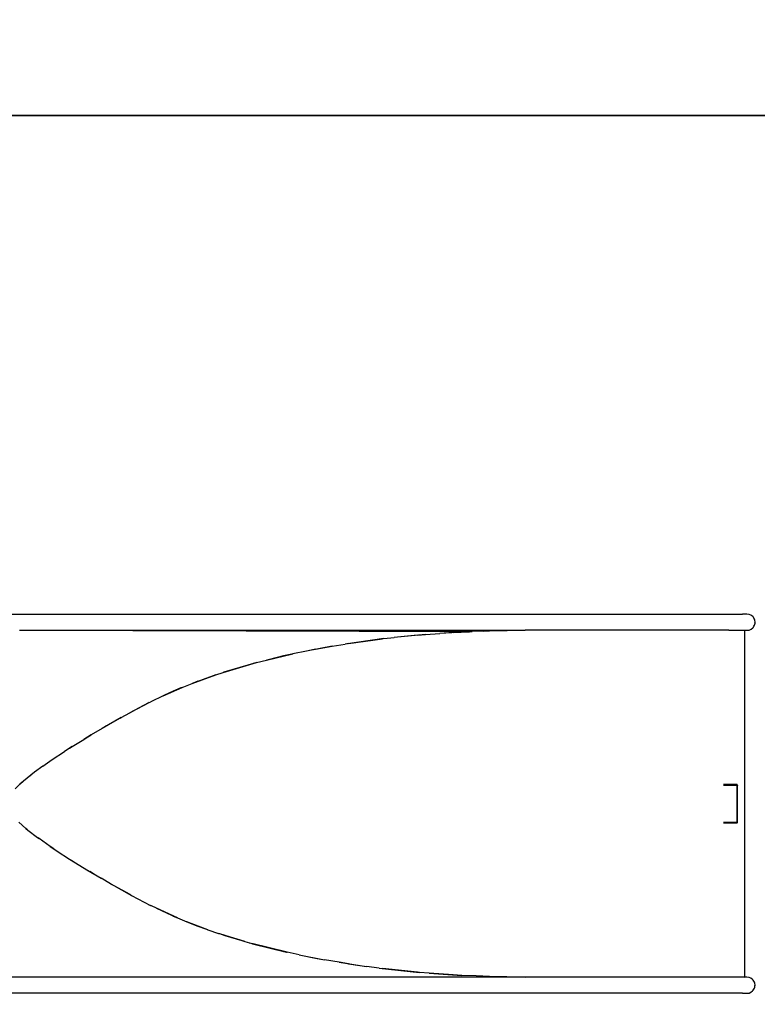
# Model space of a CAD drawing. Units: millimetres. Extents: x -416 to 3029, y 53 to 1717.
# Drawn here: x 861 to 1014, y 456 to 660 of the extents above; entities that cross this region are included whole.
import ezdxf

# ---------------------------------------------------------------- set-up
doc = ezdxf.new("R2010")
doc.units = ezdxf.units.MM
doc.header["$LTSCALE"] = 45
doc.header["$PDSIZE"] = -1
doc.layers.add('VP-DIM', color=7, linetype='Continuous')
doc.layers.add('VP-HIC', color=6, linetype='Continuous')
doc.layers.add('VP-EQ', color=7, linetype='Continuous', true_color=0x8a3492)
doc.dimstyles.get("Standard").update_dxf_attribs({"dimtxt": 14, "dimasz": 20, "dimexe": 20, "dimexo": 50, "dimgap": 20, "dimtad": 0, "dimdec": 0, "dimzin": 0, "dimdsep": 46, "dimtxsty": 'Standard', "dimcen": -0.09, "dimadec": 0, "dimazin": 0, "dimtfac": 1, "dimtdec": 4, "dimtofl": 0, "dimtmove": 0, "dimatfit": 3, "dimfxl": 70, "dimfxlon": 1, "dimtolj": 1, "dimtzin": 0, "dimarcsym": 0})

# ---------------------------------------------------------------- blocks, each defined once
blk = doc.blocks.new('*D1228')
at = {"layer": 'Defpoints', "color": 0}
for p in [(249.95, 872.11), (1013.43, 535.01), (249.95, 496.48)]:
    blk.add_point(p, dxfattribs=at)
at = {"layer": 'VP-DIM', "color": 0, "lineweight": -2}
for p, q in [((249.95, 802.11), (249.95, 892.11)), ((1013.43, 802.11), (1013.43, 892.11)), ((269.95, 872.11), (603.76, 872.11)), ((993.43, 872.11), (681.1, 872.11))]:
    blk.add_line(p, q, dxfattribs=at)
at = {"layer": 'VP-DIM', "color": 0}
for points in [[(269.95, 875.44), (269.95, 868.78), (249.95, 872.11)], [(993.43, 868.78), (993.43, 875.44), (1013.43, 872.11)]]:
    blk.add_solid(points, dxfattribs=at)
at = {"layer": 'VP-DIM', "color": 0, "insert": (642.43, 872.11), "char_height": 14, "attachment_point": 5}
blk.add_mtext('\\A1;765', dxfattribs=at)
blk = doc.blocks.new('*D1229')
at = {"layer": 'Defpoints', "color": 0}
for p in [(405.53, 652.02), (406.34, 340.05), (1283.81, 340.05)]:
    blk.add_point(p, dxfattribs=at)
at = {"layer": 'VP-DIM', "color": 0, "lineweight": -2}
for p, q in [((1213.81, 652.02), (1303.81, 652.02)), ((1283.81, 632.02), (1283.81, 533.33)), ((1283.81, 360.05), (1283.81, 460.66)), ((1213.81, 340.05), (1303.81, 340.05))]:
    blk.add_line(p, q, dxfattribs=at)
at = {"layer": 'VP-DIM', "color": 0}
for points in [[(1287.14, 632.02), (1280.48, 632.02), (1283.81, 652.02)], [(1280.48, 360.05), (1287.14, 360.05), (1283.81, 340.05)]]:
    blk.add_solid(points, dxfattribs=at)
at = {"layer": 'VP-DIM', "color": 0, "insert": (1283.81, 496.99), "char_height": 14, "attachment_point": 5, "rotation": 90}
blk.add_mtext('\\A1;315', dxfattribs=at)
blk = doc.blocks.new('*D1231')
at = {"layer": 'Defpoints', "color": 0}
for p in [(402.95, 803.54), (405.89, 188.54), (1385.69, 188.54)]:
    blk.add_point(p, dxfattribs=at)
at = {"layer": 'VP-DIM', "color": 0, "lineweight": -2}
for p, q in [((1315.69, 803.54), (1405.69, 803.54)), ((1385.69, 783.54), (1385.69, 532.88)), ((1385.69, 208.54), (1385.69, 460.21)), ((1315.69, 188.54), (1405.69, 188.54))]:
    blk.add_line(p, q, dxfattribs=at)
at = {"layer": 'VP-DIM', "color": 0}
for points in [[(1389.02, 783.54), (1382.35, 783.54), (1385.69, 803.54)], [(1382.35, 208.54), (1389.02, 208.54), (1385.69, 188.54)]]:
    blk.add_solid(points, dxfattribs=at)
at = {"layer": 'VP-DIM', "color": 0, "insert": (1385.69, 496.55), "char_height": 14, "attachment_point": 5, "rotation": 90}
blk.add_mtext('\\A1;615', dxfattribs=at)
blk = doc.blocks.new('*D1232')
at = {"layer": 'Defpoints', "color": 0}
for p in [(99.19, 975.54), (99.19, 508.39), (1214.19, 497.31)]:
    blk.add_point(p, dxfattribs=at)
at = {"layer": 'VP-DIM', "color": 0, "lineweight": -2}
for p, q in [((99.19, 905.54), (99.19, 995.54)), ((1214.19, 905.54), (1214.19, 995.54)), ((119.19, 975.54), (607.84, 975.54)), ((1194.19, 975.54), (685.17, 975.54))]:
    blk.add_line(p, q, dxfattribs=at)
at = {"layer": 'VP-DIM', "color": 0}
for points in [[(119.19, 978.87), (119.19, 972.2), (99.19, 975.54)], [(1194.19, 972.2), (1194.19, 978.87), (1214.19, 975.54)]]:
    blk.add_solid(points, dxfattribs=at)
at = {"layer": 'VP-DIM', "color": 0, "insert": (646.51, 975.54), "char_height": 14, "attachment_point": 5}
blk.add_mtext('\\A1;1115', dxfattribs=at)
blk = doc.blocks.new('Q2_')
at = {"color": 0}
for p, q in [((78.3, 142.23), (249.07, 313.05)), ((249.69, 313.68), (249.07, 313.05)), ((250.05, 313.95), (249.69, 313.68)), ((250.45, 314.12), (250.05, 313.95)), ((250.89, 314.18), (250.45, 314.12)), ((251.11, 314.17), (250.89, 314.18)), ((251.33, 314.12), (251.11, 314.17)), ((251.54, 314.05), (251.33, 314.12)), ((251.73, 313.96), (251.54, 314.05)), ((252.08, 313.69), (251.73, 313.96)), ((251.94, 313.55), (251.94, 313.55)), ((252.08, 313.69), (252.08, 313.69)), ((252.23, 313.52), (252.08, 313.69)), ((252.35, 313.34), (252.23, 313.52)), ((252.45, 313.14), (252.35, 313.34)), ((252.52, 312.93), (252.45, 313.14)), ((252.56, 312.72), (252.52, 312.93)), ((251.45, 310.67), (251.77, 310.99)), ((251.77, 310.99), (252.08, 311.3)), ((302.68, 260.08), (251.77, 310.99)), ((252.08, 311.3), (252.35, 311.65)), ((252.35, 311.65), (252.52, 312.06)), ((252.52, 312.06), (252.57, 312.5)), ((252.57, 312.5), (252.56, 312.72)), ((249.45, 308.66), (250.23, 309.45)), ((250.25, 309.47), (250.23, 309.45)), ((250.25, 309.47), (251.45, 310.67)), ((249.41, 308.63), (219.59, 278.81)), ((249.41, 308.63), (249.45, 308.66)), ((273.21, 287.17), (271.28, 285.24)), ((273.35, 287.03), (271.42, 285.1)), ((273.26, 287.21), (273.21, 287.17)), ((273.33, 287.22), (273.26, 287.21)), ((273.41, 287.2), (273.33, 287.22)), ((273.38, 287.05), (273.35, 287.03)), ((273.41, 287.06), (273.38, 287.05)), ((273.45, 287.19), (273.41, 287.2)), ((273.45, 287.05), (273.41, 287.06)), ((273.45, 287.19), (273.49, 287.17)), ((273.47, 287.04), (273.45, 287.05)), ((273.49, 287.03), (273.47, 287.04)), ((278.86, 281.8), (273.49, 287.17)), ((273.52, 287.02), (273.49, 287.03)), ((273.54, 287.01), (273.52, 287.02)), ((273.56, 286.99), (273.54, 287.01)), ((273.58, 286.97), (273.56, 286.99)), ((278.67, 281.88), (273.58, 286.97)), ((276.8, 279.73), (278.73, 281.66)), ((276.94, 279.59), (278.87, 281.52)), ((278.68, 281.87), (278.67, 281.88)), ((278.7, 281.85), (278.68, 281.87)), ((278.72, 281.81), (278.7, 281.85)), ((278.74, 281.78), (278.72, 281.81)), ((278.73, 281.66), (278.74, 281.68)), ((278.75, 281.74), (278.74, 281.78)), ((278.74, 281.68), (278.75, 281.71)), ((278.75, 281.71), (278.75, 281.74)), ((278.89, 281.75), (278.86, 281.8)), ((278.87, 281.52), (278.9, 281.56)), ((278.91, 281.68), (278.89, 281.75)), ((278.9, 281.56), (278.91, 281.62)), ((278.91, 281.62), (278.91, 281.68)), ((219.52, 278.73), (213.45, 272.42)), ((214.33, 273.39), (219.52, 278.73)), ((218.69, 277.9), (219.52, 278.73)), ((219.59, 278.81), (219.52, 278.73)), ((145.3, 204.49), (218.69, 277.9)), ((213.45, 272.42), (211.93, 270.76)), ((213.45, 272.42), (214.33, 273.39)), ((145.3, 204.49), (211.93, 270.76)), ((211.55, 270.35), (207.45, 265.75)), ((209.26, 267.85), (211.55, 270.35)), ((211.55, 270.35), (211.93, 270.76)), ((209.26, 267.85), (207.45, 265.75)), ((205.49, 263.48), (207.45, 265.75)), ((205.49, 263.48), (201.35, 258.44)), ((204.41, 262.21), (201.35, 258.44)), ((204.41, 262.21), (205.49, 263.48)), ((302.36, 259.76), (270.51, 227.9)), ((302.68, 260.08), (302.36, 259.76)), ((302.99, 260.39), (302.68, 260.08)), ((302.99, 260.39), (302.72, 260.04)), ((302.72, 260.04), (302.72, 260.03)), ((303.34, 260.66), (302.99, 260.39)), ((303.75, 260.83), (303.34, 260.66)), ((304.18, 260.89), (303.75, 260.83)), ((304.4, 260.87), (304.18, 260.89)), ((304.62, 260.83), (304.4, 260.87)), ((304.83, 260.76), (304.62, 260.83)), ((305.03, 260.66), (304.83, 260.76)), ((305.37, 260.4), (305.03, 260.66)), ((305.23, 260.25), (305.23, 260.25)), ((305.38, 260.39), (305.37, 260.4)), ((305.52, 260.23), (305.38, 260.39)), ((305.64, 260.04), (305.52, 260.23)), ((305.74, 259.85), (305.64, 260.04)), ((305.81, 259.64), (305.74, 259.85)), ((305.85, 259.42), (305.81, 259.64)), ((199.99, 256.75), (201.35, 258.44)), ((304.75, 257.38), (305.37, 258.01)), ((305.04, 257.75), (305.37, 258.01)), ((305.37, 258.01), (305.64, 258.36)), ((305.64, 258.36), (305.81, 258.76)), ((305.81, 258.76), (305.87, 259.2)), ((305.87, 259.2), (305.85, 259.42)), ((304.75, 257.38), (128.12, 80.71)), ((199.99, 256.75), (195.11, 250.29)), ((195.48, 250.82), (199.8, 256.53)), ((199.99, 256.75), (199.8, 256.53)), ((193.5, 248.02), (195.11, 250.29)), ((195.48, 250.82), (195.11, 250.29)), ((193.5, 248.02), (190.42, 243.54)), ((191.46, 245.13), (193.5, 248.02)), ((190.42, 243.54), (188.86, 241.15)), ((191.46, 245.13), (190.42, 243.54)), ((185.88, 236.33), (188.86, 241.15)), ((188.75, 240.98), (186.07, 236.65)), ((187.78, 239.49), (186.07, 236.65)), ((188.75, 240.98), (187.78, 239.49)), ((188.86, 241.15), (188.75, 240.98)), ((184.79, 234.51), (185.88, 236.33)), ((186.07, 236.65), (185.88, 236.33)), ((181.33, 228.19), (184.79, 234.51)), ((184.71, 234.37), (181.39, 228.31)), ((181.48, 228.5), (184.44, 233.93)), ((184.71, 234.37), (184.44, 233.93)), ((184.79, 234.51), (184.71, 234.37)), ((180.63, 226.75), (181.33, 228.19)), ((181.39, 228.31), (181.33, 228.19)), ((181.48, 228.5), (181.39, 228.31)), ((270.51, 227.9), (194.91, 152.29)), ((267.68, 225.16), (270.51, 227.9)), ((270.55, 227.86), (270.51, 227.9)), ((178.4, 222), (180.63, 226.75)), ((180.37, 226.22), (178.48, 222.18)), ((178.91, 223.21), (180.37, 226.22)), ((180.63, 226.75), (180.37, 226.22)), ((263.04, 220.76), (267.65, 225.13)), ((267.65, 225.13), (265.09, 222.64)), ((267.67, 225.15), (267.65, 225.13)), ((267.67, 225.15), (267.68, 225.16)), ((178.91, 223.21), (178.48, 222.18)), ((177.52, 219.93), (178.4, 222)), ((178.48, 222.18), (178.4, 222)), ((265.09, 222.64), (263.04, 220.76)), ((175.96, 215.89), (177.52, 219.93)), ((177.41, 219.67), (176.07, 216.21)), ((177.41, 219.67), (176.75, 218.12)), ((177.52, 219.93), (177.41, 219.67)), ((255.73, 214.28), (260.87, 218.77)), ((260.87, 218.77), (259.55, 217.56)), ((263.04, 220.76), (260.87, 218.77)), ((176.75, 218.12), (176.07, 216.21)), ((259.55, 217.56), (255.73, 214.28)), ((175.96, 215.89), (175.01, 213.24)), ((176.07, 216.21), (175.96, 215.89)), ((174.86, 212.75), (173.57, 208.52)), ((174.54, 211.73), (174.86, 212.75)), ((174.75, 212.97), (174.74, 212.96)), ((174.86, 212.75), (174.9, 212.9)), ((174.9, 212.9), (175, 213.22)), ((174.99, 213.21), (174.99, 213.21)), ((175, 213.22), (175.01, 213.23)), ((175.01, 213.23), (175.01, 213.24)), ((175.01, 213.23), (175.01, 213.23)), ((247.66, 207.68), (254.21, 212.96)), ((253.91, 212.71), (248.22, 208.11)), ((254.21, 212.96), (253.91, 212.71)), ((255.73, 214.28), (254.21, 212.96)), ((173.98, 209.91), (174.54, 211.73)), ((173.98, 209.91), (174.26, 210.85)), ((174.26, 210.85), (174.54, 211.73)), ((173, 206.58), (173.57, 208.52)), ((173.57, 208.52), (173.98, 209.91)), ((173, 206.58), (171.78, 202.15)), ((172.93, 206.37), (173, 206.58)), ((247.66, 207.68), (245.57, 206.1)), ((247.66, 207.68), (248.22, 208.11)), ((145.27, 204.45), (145.3, 204.49)), ((145.3, 204.49), (145.3, 204.49)), ((172.93, 206.37), (172.06, 203.22)), ((240.93, 202.66), (245.57, 206.1)), ((242.52, 203.78), (245.57, 206.1)), ((172.06, 203.22), (171.78, 202.15)), ((240.93, 202.66), (238.42, 200.89)), ((242.52, 203.78), (240.93, 202.66)), ((171.78, 202.15), (171.13, 199.62)), ((233.96, 197.89), (238.42, 200.89)), ((236.83, 199.77), (238.42, 200.89)), ((171.13, 199.62), (170.69, 197.85)), ((170.69, 197.85), (170.92, 198.82)), ((170.92, 198.82), (171.13, 199.62)), ((233.96, 197.89), (236.83, 199.77)), ((170.05, 195.11), (170.69, 197.85)), ((231.82, 196.5), (225.36, 192.59)), ((225.46, 192.65), (231.7, 196.42)), ((231.18, 196.08), (231.7, 196.42)), ((231.7, 196.42), (231.82, 196.5)), ((233.96, 197.89), (231.82, 196.5)), ((170.05, 195.11), (169.64, 193.25)), ((169.9, 194.49), (169.64, 193.25)), ((169.9, 194.49), (170.05, 195.11)), ((231.18, 196.08), (225.63, 192.74)), ((169.02, 190.28), (169.64, 193.25)), ((224, 191.85), (225.36, 192.59)), ((225.1, 192.21), (225.12, 192.22)), ((225.36, 192.59), (225.46, 192.65)), ((225.46, 192.65), (225.63, 192.74)), ((168.59, 187.94), (169.02, 190.28)), ((224, 191.85), (218.98, 189.19)), ((219.14, 189.27), (223.48, 191.57)), ((220.19, 189.78), (223.48, 191.57)), ((223.48, 191.57), (224, 191.85)), ((216.86, 188.16), (212.63, 186.24)), ((216.6, 188.04), (216.86, 188.16)), ((216.86, 188.16), (218.98, 189.19)), ((218.98, 189.19), (219.14, 189.27)), ((219.14, 189.27), (220.19, 189.78)), ((168.59, 187.94), (168.26, 185.84)), ((210.65, 185.41), (212.63, 186.24)), ((212.63, 186.24), (212.93, 186.37)), ((212.93, 186.37), (216.6, 188.04)), ((212.93, 186.37), (214.91, 187.21)), ((214.91, 187.21), (216.6, 188.04)), ((168.14, 184.84), (167.89, 181.87)), ((167.89, 182.05), (168.09, 184.47)), ((168.02, 183.91), (168.09, 184.47)), ((168.09, 184.47), (168.14, 184.84)), ((168.26, 185.84), (168.14, 184.84)), ((210.65, 185.41), (205.25, 183.42)), ((206.19, 183.76), (210.48, 185.33)), ((209.81, 185.05), (206.19, 183.76)), ((209.81, 185.05), (210.48, 185.33)), ((210.48, 185.33), (210.65, 185.41)), ((167.89, 182.14), (168.02, 183.91)), ((167.89, 182.05), (167.89, 182.14)), ((167.89, 181.87), (167.89, 182.05)), ((196.54, 180.82), (200.65, 181.99)), ((200.29, 181.88), (200.65, 181.99)), ((200.65, 181.99), (204.92, 183.3)), ((204.66, 183.05), (204.67, 183.05)), ((204.9, 183.29), (204.91, 183.29)), ((204.92, 183.3), (204.93, 183.31)), ((204.94, 183.31), (204.93, 183.31)), ((204.93, 183.31), (204.93, 183.31)), ((205.25, 183.42), (204.94, 183.31)), ((206.19, 183.76), (205.25, 183.42)), ((167.89, 180.53), (167.89, 181.87)), ((190.26, 179.17), (193.64, 180.03)), ((192.11, 179.63), (193.64, 180.03)), ((195.85, 180.61), (193.64, 180.03)), ((200.29, 181.88), (195.85, 180.61)), ((195.85, 180.61), (196.54, 180.82)), ((183.22, 177.58), (186.19, 178.21)), ((186.19, 178.21), (187.58, 178.52)), ((186.19, 178.21), (186.89, 178.36)), ((186.89, 178.36), (187.58, 178.52)), ((187.58, 178.52), (190.26, 179.17)), ((190.26, 179.17), (191.02, 179.35)), ((192.11, 179.63), (191.02, 179.35)), ((191.02, 179.35), (191.38, 179.44)), ((192.11, 179.63), (191.38, 179.44)), ((175.29, 176.3), (173.31, 176.17)), ((175.29, 176.3), (175.8, 176.35)), ((175.49, 176.31), (175.29, 176.3)), ((175.49, 176.31), (175.8, 176.35)), ((175.8, 176.35), (178.29, 176.68)), ((178.29, 176.68), (178.68, 176.74)), ((178.29, 176.68), (178.45, 176.7)), ((178.68, 176.74), (178.45, 176.7)), ((181.5, 177.24), (178.68, 176.74)), ((181.5, 177.24), (183.22, 177.58)), ((182.39, 177.4), (181.5, 177.24)), ((182.39, 177.4), (183.22, 177.58))]:
    blk.add_line(p, q, dxfattribs=at)
blk = doc.blocks.new('Q2_2D')
at = {"layer": 'VP-EQ', "color": 0}
blk.add_lwpolyline([(666.31, 365.95, -0.398758), (516.51, 223.92), (502.68, 223.92, -0.365738), (309.13, 223.94), (274.08, 223.95, -0.414214), (124.09, 373.96), (124.1, 413.61, -0.147194), (99.19, 496.39), (99.19, 520.39, -0.147255), (124.12, 603.19), (124.12, 607.07, -0.413464), (273.75, 757.05), (276.31, 759.61, -0.198885), (382.37, 803.54), (423.54, 803.54, -0.198939), (529.61, 759.59), (533.09, 756.11, -0.342516), (665.07, 628, -0.125384), (712.92, 640.19), (1114.19, 640.19, -0.414214), (1214.19, 540.19), (1214.19, 454.42, -0.414214), (1114.19, 354.42), (712.92, 354.42, -0.12182)], format="xyb", close=True, dxfattribs=at)
at = {"layer": 'VP-EQ', "color": 0, "rotation": 314.9940331450701}
blk.add_blockref('Q2_', (613.37, 491.49), dxfattribs=at)

msp = doc.modelspace()

# ---------------------------------------------------------------- linework, layer by layer
at = {"layer": 'VP-HIC', "color": 1}
msp.add_lwpolyline([(612.92, 454.42, 0.414214), (712.92, 354.42), (1114.19, 354.42, 0.414214), (1214.19, 454.42), (1214.19, 540.19, 0.414214), (1114.19, 640.19), (712.92, 640.19, 0.414214), (612.92, 540.19)], format="xyb", close=True, dxfattribs=at)

# ---------------------------------------------------------------- block references
at = {"layer": 'VP-EQ', "color": 0}
msp.add_blockref('Q2_2D', (0, 0), dxfattribs=at)

# ---------------------------------------------------------------- dimensions: what is measured, and where the dimension line sits
at = {"layer": 'VP-DIM', "color": 0}
dim = msp.add_linear_dim(base=(99.19, 975.54), p1=(1214.19, 497.31), p2=(99.19, 508.39), dimstyle='Standard', dxfattribs=at)
dim.commit()
dim.dimension.update_dxf_attribs({"geometry": '*D1232', "text_midpoint": (646.51, 975.54), "dimtype": 160})
dim = msp.add_linear_dim(base=(249.95, 872.11), p1=(1013.43, 535.01), p2=(249.95, 496.48), text='765', dimstyle='Standard', dxfattribs=at)
dim.commit()
dim.dimension.update_dxf_attribs({"geometry": '*D1228', "text_midpoint": (642.43, 872.11), "dimtype": 160})
dim = msp.add_linear_dim(base=(1385.69, 188.54), p1=(402.95, 803.54), p2=(405.89, 188.54), angle=90, dimstyle='Standard', dxfattribs=at)
dim.commit()
dim.dimension.update_dxf_attribs({"geometry": '*D1231', "text_midpoint": (1385.69, 496.55), "dimtype": 160})
dim = msp.add_linear_dim(base=(1283.81, 340.05), p1=(405.53, 652.02), p2=(406.34, 340.05), angle=90, text='315', dimstyle='Standard', dxfattribs=at)
dim.commit()
dim.dimension.update_dxf_attribs({"geometry": '*D1229', "text_midpoint": (1283.81, 496.99), "dimtype": 160})

doc.saveas('drawing.dxf')
